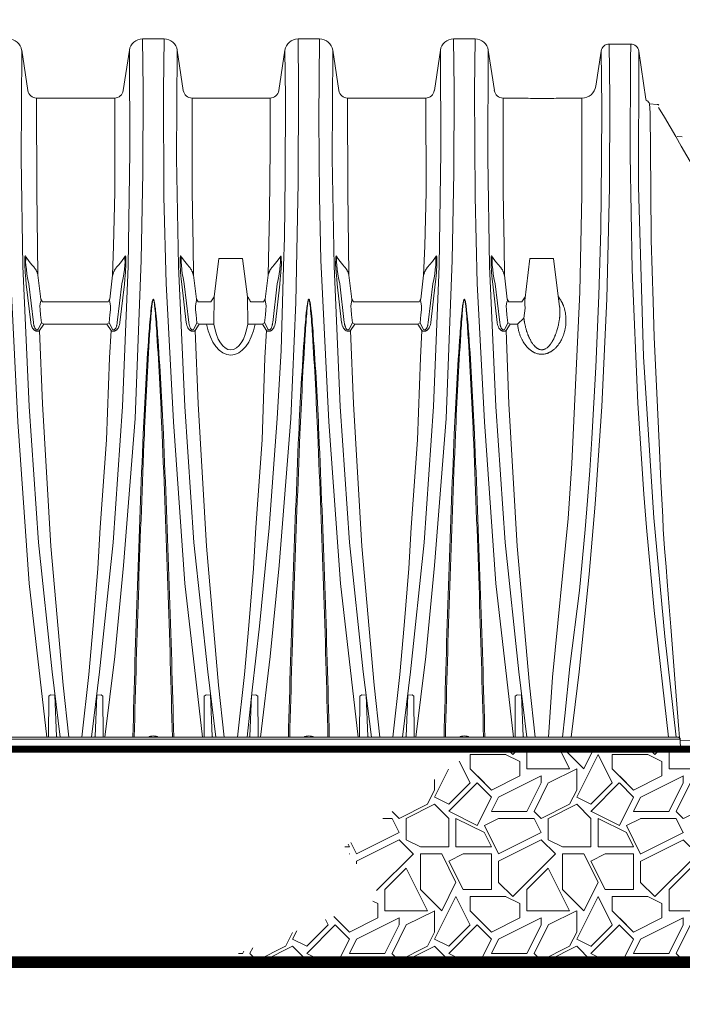
# Model space of a CAD drawing. Units: feet. Extents: x -54.2 to 34.2, y -1.5 to 27.6.
# Drawn here: x 11.5 to 12.2, y 8.3 to 9.4 of the extents above; entities that cross this region are included whole.
import ezdxf
from ezdxf.enums import TextEntityAlignment as Align

# ---------------------------------------------------------------- set-up
doc = ezdxf.new("R2010")
doc.units = ezdxf.units.FT
doc.header["$MEASUREMENT"] = 0
for name, color, linetype, lineweight in [('UGD - DETAIL 1', 251, 'Continuous', 0), ('UGD - DETAIL 4', 7, 'Continuous', 18), ('UGD - DETAIL 5', 7, 'Continuous', 25), ('UGD - DETAIL TEXT', 7, 'Continuous', 15)]:
    doc.layers.add(name, color=color, linetype=linetype, lineweight=lineweight)
doc.styles.add('UGD_Standard', font='arial.ttf')
doc.dimstyles.new('UGD_Standard', dxfattribs={"dimtxt": 0.075, "dimasz": 0.075, "dimexe": 0.075, "dimexo": 0.075, "dimgap": 0.075, "dimtad": 0, "dimtih": 1, "dimtoh": 1, "dimlfac": -1, "dimzin": 0, "dimdsep": 46, "dimtxsty": 'UGD_Standard', "dimcen": 0.075, "dimclrd": 7, "dimclre": 7, "dimclrt": 7, "dimadec": 0, "dimazin": 0, "dimtfac": 1, "dimtofl": 0, "dimtmove": 0, "dimatfit": 1, "dimfxl": 1, "dimtfill": 1, "dimtolj": 1, "dimtzin": 0, "dimlwd": -1, "dimlwe": -1, "dimarcsym": 0})

# ---------------------------------------------------------------- blocks, each defined once
blk = doc.blocks.new('subblock_ISO780_flamp')
at = {"layer": 'UGD - DETAIL 1'}
h = blk.add_hatch(dxfattribs=at)
h.set_pattern_fill('GRAVEL1', color=256, scale=0.15, style=0, pattern_type=2)
h.set_pattern_definition([(0, (0.03, -0.43432), (0.15, 0.15), [0.045, -0.105]), (0, (0.12, -0.41932), (0.15, 0.15), [0.0375, -0.1125]), (0, (0.1125, -0.41182), (0.15, 0.15), [0.03, -0.12]), (0, (0.0675, -0.37432), (0.15, 0.15), [0.0225, -0.0225, 0.03, -0.075]), (0, (0.0675, -0.36682), (0.15, 0.15), [0.03, -0.0075, 0.0375, -0.075]), (0, (0, -0.33682), (0.15, 0.15), [0.0375, -0.1125]), (0, (0.1425, -0.32932), (0.15, 0.15), [0.0375, -0.1125]), (90, (0, -0.40432), (-0.15, 0.15), [0.0225, -0.1275]), (90, (0.0225, -0.29182), (-0.15, 0.15), [0.015, -0.135]), (90, (0.03, -0.43432), (-0.15, 0.15), [0.0225, -0.1275]), (90, (0.045, -0.29932), (-0.15, 0.15), [0.0075, -0.1425]), (90, (0.0525, -0.35932), (-0.15, 0.15), [0.0225, -0.1275]), (90, (0.0675, -0.41182), (-0.15, 0.15), [0.0375, -0.1125]), (90, (0.0825, -0.30682), (-0.15, 0.15), [0.0225, -0.1275]), (90, (0.0975, -0.36682), (-0.15, 0.15), [0.03, -0.12]), (90, (0.105, -0.36682), (-0.15, 0.15), [0.03, -0.12]), (90, (0.12, -0.43432), (-0.15, 0.15), [0.015, -0.135]), (90, (0.1425, -0.41182), (-0.15, 0.15), [0.0375, -0.1125]), (45, (0.015, -0.41932), (2e-17, 0.15), [0.0636396, -0.1484924]), (45, (0.03, -0.41182), (2e-17, 0.15), [0.0318198, -0.1803122]), (45, (0.0975, -0.32932), (2e-17, 0.15), [0.0424264, -0.1697056]), (45, (0.0975, -0.32182), (2e-17, 0.15), [0.0318198, -0.1803122]), (135, (0.045, -0.33682), (-0.15, 2e-17), [0.0106067, -0.2015254]), (135, (0.015, -0.41932), (-0.15, 2e-17), [0.0212132, -0.190919]), (135, (0.06, -0.37432), (-0.15, 2e-17), [0.0212132, -0.190919]), (135, (0.0975, -0.33682), (-0.15, 2e-17), [0.0212132, -0.190919]), (135, (0.1425, -0.30682), (-0.15, 2e-17), [0.0318198, -0.1803122]), (135, (0.1425, -0.31432), (-0.15, 2e-17), [0.0212132, -0.190919]), (135, (0.135, -0.29932), (-0.15, 2e-17), [0.0212132, -0.190919]), (135, (0.09, -0.43432), (-0.15, 2e-17), [0.0318198, -0.1803122]), (26.5651, (0.135, -0.344315), (0.15, 6e-11), [0.01677, -0.3186402]), (26.5651, (0.0975, -0.381815), (0.15, 6e-11), [0.01677, -0.3186402]), (26.56505, (0.045, -0.336815), (0.15, 6e-11), [0.03354, -0.3018702]), (26.56505, (0.0525, -0.299315), (0.15, 6e-11), [0.03354, -0.3018702]), (26.56505, (0.0525, -0.336815), (0.15, 6e-11), [0.03354, -0.3018702]), (26.5651, (0.1425, -0.306815), (0.15, 6e-11), [0.03354, -0.3018702]), (26.56505, (0, -0.381815), (0.15, 6e-11), [0.0503115, -0.2850987]), (26.56505, (0, -0.374315), (0.15, 6e-11), [0.0503115, -0.2850987]), (26.56505, (0, -0.314315), (0.15, 6e-11), [0.0503115, -0.2850987]), (63.4349, (0.075, -0.321815), (8e-12, 0.15), [0.01677, -0.3186402]), (63.4349, (0.1425, -0.329315), (8e-12, 0.15), [0.01677, -0.2012502, 0.03354, -0.08385]), (63.4349, (0.1275, -0.344315), (8e-12, 0.15), [0.03354, -0.3018702]), (63.43495, (0.0375, -0.329315), (8e-12, 0.15), [0.03354, -0.3018702]), (63.43495, (0.03, -0.329315), (8e-12, 0.15), [0.03354, -0.3018702]), (63.4349, (0.0825, -0.314315), (8e-12, 0.15), [0.0503115, -0.2850987]), (116.56505, (0.045, -0.351815), (-6e-11, 0.15), [0.01677, -0.3186402]), (116.5651, (0.1425, -0.366815), (-6e-11, 0.15), [0.01677, -0.3186402]), (116.5651, (0.1125, -0.411815), (-6e-11, 0.15), [0.03354, -0.3018702]), (116.5651, (0.105, -0.404315), (-6e-11, 0.15), [0.03354, -0.3018702]), (116.5651, (0.12, -0.299315), (-6e-11, 0.15), [0.03354, -0.3018702]), (116.56505, (0, -0.374315), (-6e-11, 0.15), [0.03354, -0.3018702]), (116.56505, (0.075, -0.434315), (-6e-11, 0.15), [0.0503115, -0.2850987]), (153.4349, (0.1275, -0.344315), (-0.15, 8e-12), [0.03354, -0.3018702]), (153.4349, (0.135, -0.351815), (-0.15, 8e-12), [0.03354, -0.3018702]), (153.43495, (0.0225, -0.426815), (-0.15, 8e-12), [0.01677, -0.3186402]), (153.43495, (0.0675, -0.366815), (-0.15, 8e-12), [0.01677, -0.3186402]), (153.4349, (0.0975, -0.321815), (-0.15, 8e-12), [0.01677, -0.3186402])])
h.paths.add_polyline_path([(7.813, 1.0974), (7.5331, 0.9031), (7.4913, 0.7729), (7.4632, 0.7448, -0.035274), (7.487, 0.559, -0.428468), (7.4806, 0.5522), (7.29, 0.5506), (7.2903, 0.5415), (7.0738, 0.5415), (6.9351, 0.4379), (6.9749, 0.3846), (6.7994, 0.3165), (7.813, 0.3165)])
at = {"layer": 'UGD - DETAIL 4'}
for p, q in [((6.7222, 1.2915), (6.7449, 1.2915)), ((6.8864, 1.2915), (6.9091, 1.2915)), ((7.0506, 1.2915), (7.0733, 1.2915)), ((6.5946, 1.2796), (6.601, 1.237)), ((6.7018, 1.237), (6.7083, 1.2796)), ((6.7588, 1.2796), (6.7652, 1.237)), ((6.8661, 1.237), (6.8725, 1.2796)), ((6.923, 1.2796), (6.9294, 1.237)), ((7.0303, 1.237), (7.0367, 1.2796)), ((7.0872, 1.2796), (7.0937, 1.237)), ((7.2149, 1.2861), (7.2376, 1.2861)), ((7.2008, 1.2416), (7.2063, 1.2786)), ((7.2461, 1.2787), (7.2537, 1.228)), ((6.6103, 1.229), (6.6926, 1.229)), ((6.7745, 1.229), (6.8568, 1.229)), ((6.9387, 1.229), (7.021, 1.229)), ((7.1029, 1.229), (7.1246, 1.229)), ((7.1861, 1.229), (7.1636, 1.229)), ((7.2573, 1.2228), (7.2657, 1.2223)), ((7.2573, 1.2228), (7.2583, 1.2136)), ((7.2867, 1.1885), (7.2921, 1.1881)), ((6.8029, 1.0595), (6.8279, 1.0595)), ((7.2896, 0.5506), (7.4806, 0.5522))]:
    blk.add_line(p, q, dxfattribs=at)
for points in [[(6.6213, 0.554), (6.6026, 0.7164), (6.5906, 0.8872), (6.582, 1.0578), (6.5806, 1.1247), (6.58, 1.208), (6.5806, 1.2915)], [(6.6824, 0.554), (6.6928, 0.6394), (6.7021, 0.7354), (6.7144, 0.8906), (6.7208, 1.0578), (6.7224, 1.1505), (6.7227, 1.2389), (6.7222, 1.2915)], [(6.7855, 0.554), (6.7668, 0.7164), (6.7547, 0.8872), (6.747, 1.0334), (6.7448, 1.1247), (6.7443, 1.2374), (6.7449, 1.2915)], [(6.8467, 0.554), (6.8571, 0.6394), (6.8664, 0.7354), (6.8787, 0.8906), (6.8841, 1.0133), (6.8866, 1.1395), (6.887, 1.2397), (6.8864, 1.2915)], [(6.9497, 0.554), (6.9311, 0.7164), (6.919, 0.8872), (6.9105, 1.0578), (6.9091, 1.1247), (6.9084, 1.208), (6.9091, 1.2915)], [(7.0108, 0.554), (7.0213, 0.6394), (7.0306, 0.7354), (7.0428, 0.8906), (7.0492, 1.0578), (7.0509, 1.1505), (7.0512, 1.2389), (7.0506, 1.2915)], [(7.1139, 0.554), (7.0953, 0.7164), (7.0832, 0.8872), (7.0755, 1.0334), (7.0733, 1.1247), (7.0728, 1.2374), (7.0733, 1.2915)], [(6.5946, 1.2796), (6.594, 1.1655), (6.5959, 1.0515), (6.6026, 0.9034), (6.6123, 0.7596), (6.6268, 0.6232), (6.6353, 0.554)], [(6.7083, 1.2796), (6.7089, 1.1722), (6.7069, 1.0515), (6.7009, 0.9034), (6.6912, 0.7596), (6.6767, 0.6232), (6.6682, 0.554)], [(6.7588, 1.2796), (6.7582, 1.1655), (6.7601, 1.0515), (6.7668, 0.9034), (6.7764, 0.7596), (6.791, 0.6232), (6.7995, 0.554)], [(6.8725, 1.2796), (6.8731, 1.2298), (6.8729, 1.1462), (6.8719, 1.0817), (6.8711, 1.0515), (6.8685, 0.9625), (6.8643, 0.8905), (6.856, 0.7753), (6.8457, 0.6713), (6.8379, 0.6037), (6.8326, 0.554)], [(6.923, 1.2796), (6.9224, 1.1655), (6.9244, 1.0515), (6.931, 0.9034), (6.9407, 0.7596), (6.9553, 0.6232), (6.9638, 0.554)], [(7.0367, 1.2796), (7.0373, 1.1722), (7.0354, 1.0515), (7.0294, 0.9034), (7.0197, 0.7596), (7.0052, 0.6232), (6.9966, 0.554)], [(7.0872, 1.2796), (7.0866, 1.1655), (7.0886, 1.0515), (7.0952, 0.9034), (7.1049, 0.7596), (7.1194, 0.6232), (7.1279, 0.554)], [(7.2149, 1.2861), (7.2155, 1.2294), (7.2151, 1.1347), (7.2123, 1.0171), (7.207, 0.9034), (7.2001, 0.8003), (7.1938, 0.7264), (7.1831, 0.6231), (7.1747, 0.554)], [(7.2777, 0.554), (7.2624, 0.688), (7.2543, 0.7755), (7.2515, 0.8108), (7.2452, 0.907), (7.2392, 1.0476), (7.237, 1.1687), (7.2373, 1.2695), (7.2376, 1.2861)], [(7.2063, 1.2786), (7.207, 1.2198), (7.2069, 1.1632), (7.206, 1.0904), (7.204, 1.0206), (7.2009, 0.9448), (7.1966, 0.8694), (7.1943, 0.8359), (7.192, 0.804), (7.1895, 0.7736), (7.1837, 0.7089), (7.1735, 0.6286), (7.1682, 0.5767), (7.1657, 0.554)], [(7.2461, 1.2787), (7.2457, 1.1355), (7.251, 0.9558), (7.2619, 0.7859), (7.2737, 0.6605), (7.2857, 0.554)], [(6.6103, 1.229), (6.6104, 1.1302), (6.6113, 1.0726), (6.6118, 1.042)], [(6.6928, 1.229), (6.6931, 1.1302), (6.6916, 1.0726), (6.6906, 1.042)], [(6.7745, 1.229), (6.7747, 1.1302), (6.7755, 1.0726), (6.776, 1.042)], [(6.8548, 1.042), (6.8563, 1.1077), (6.8569, 1.1763), (6.8568, 1.229)], [(6.9387, 1.229), (6.9389, 1.1302), (6.9398, 1.0726), (6.9401, 1.042)], [(7.0213, 1.229), (7.0216, 1.1302), (7.0201, 1.0726), (7.0189, 1.042)], [(7.1029, 1.229), (7.1031, 1.1302), (7.104, 1.0726), (7.1043, 1.042)], [(7.1861, 1.229), (7.1859, 1.1265), (7.184, 1.0241), (7.1755, 0.843), (7.1716, 0.7852), (7.1551, 0.6174), (7.1507, 0.554)], [(7.2583, 1.2136), (7.2589, 1.1323), (7.2592, 1.0789), (7.2614, 1.0142), (7.2623, 0.9766), (7.2651, 0.9174), (7.2675, 0.865), (7.2694, 0.8243), (7.2716, 0.7867), (7.2718, 0.7738), (7.2733, 0.7533), (7.2749, 0.734), (7.2762, 0.7185), (7.2781, 0.6917), (7.2799, 0.6706), (7.2846, 0.6112), (7.2884, 0.5623), (7.2891, 0.5536)], [(6.5992, 1.0609), (6.5988, 1.0618), (6.5985, 1.0623), (6.5983, 1.0625), (6.5979, 1.0619), (6.5978, 1.0607), (6.5978, 1.0538), (6.5983, 1.045), (6.599, 1.0377), (6.5994, 1.0325)], [(6.6021, 1.0328), (6.6012, 1.0376), (6.6004, 1.0409), (6.6, 1.0435), (6.5995, 1.0481), (6.599, 1.0525), (6.5987, 1.0559), (6.5988, 1.0588), (6.5988, 1.0608), (6.5988, 1.0609), (6.5992, 1.0609)], [(6.6073, 1.0509), (6.6054, 1.0531), (6.6025, 1.0566), (6.5992, 1.0609)], [(6.6951, 1.0509), (6.697, 1.0531), (6.6999, 1.0566), (6.7033, 1.0609)], [(6.7003, 1.0328), (6.7013, 1.0376), (6.702, 1.0409), (6.7024, 1.0435), (6.703, 1.0481), (6.7034, 1.0525), (6.7037, 1.0559), (6.7036, 1.0588), (6.7036, 1.0608), (6.7036, 1.0609), (6.7033, 1.0609)], [(6.7033, 1.0609), (6.7036, 1.0617), (6.7039, 1.0622), (6.7041, 1.0625), (6.7045, 1.0619), (6.7046, 1.0607), (6.7046, 1.0538), (6.7041, 1.045), (6.7035, 1.0377), (6.703, 1.0325)], [(6.7633, 1.0609), (6.763, 1.0618), (6.7627, 1.0623), (6.7624, 1.0625), (6.7621, 1.0619), (6.762, 1.0607), (6.7619, 1.0538), (6.7624, 1.045), (6.7631, 1.0377), (6.7636, 1.0325)], [(6.7663, 1.0328), (6.7653, 1.0376), (6.7646, 1.0409), (6.7642, 1.0435), (6.7636, 1.0481), (6.7632, 1.0525), (6.7629, 1.0559), (6.7629, 1.0588), (6.7629, 1.0608), (6.763, 1.0609), (6.7633, 1.0609)], [(6.7715, 1.0509), (6.7696, 1.0531), (6.7667, 1.0566), (6.7633, 1.0609)], [(6.8593, 1.0509), (6.8612, 1.0531), (6.8641, 1.0566), (6.8674, 1.0609)], [(6.8645, 1.0328), (6.8654, 1.0376), (6.8662, 1.0409), (6.8666, 1.0435), (6.8671, 1.0481), (6.8676, 1.0525), (6.8679, 1.0559), (6.8678, 1.0588), (6.8678, 1.0608), (6.8677, 1.0609), (6.8674, 1.0609)], [(6.8674, 1.0609), (6.8677, 1.0617), (6.8681, 1.0622), (6.8683, 1.0625), (6.8687, 1.0619), (6.8687, 1.0607), (6.8688, 1.0538), (6.8683, 1.045), (6.8676, 1.0377), (6.8672, 1.0325)], [(6.9275, 1.0609), (6.9272, 1.0618), (6.9268, 1.0623), (6.9266, 1.0625), (6.9262, 1.0619), (6.9262, 1.0607), (6.9261, 1.0538), (6.9266, 1.045), (6.9273, 1.0377), (6.9277, 1.0325)], [(6.9304, 1.0328), (6.9295, 1.0376), (6.9287, 1.0409), (6.9283, 1.0435), (6.9278, 1.0481), (6.9273, 1.0525), (6.927, 1.0559), (6.9271, 1.0588), (6.9271, 1.0608), (6.9272, 1.0609), (6.9275, 1.0609)], [(6.9356, 1.0509), (6.9337, 1.0531), (6.9308, 1.0566), (6.9275, 1.0609)], [(7.0234, 1.0509), (7.0253, 1.0531), (7.0282, 1.0566), (7.0316, 1.0609)], [(7.0286, 1.0328), (7.0296, 1.0376), (7.0303, 1.0409), (7.0307, 1.0435), (7.0313, 1.0481), (7.0317, 1.0525), (7.032, 1.0559), (7.032, 1.0588), (7.032, 1.0608), (7.0319, 1.0609), (7.0316, 1.0609)], [(7.0316, 1.0609), (7.0319, 1.0617), (7.0322, 1.0622), (7.0325, 1.0625), (7.0328, 1.0619), (7.0329, 1.0607), (7.033, 1.0538), (7.0325, 1.045), (7.0318, 1.0377), (7.0313, 1.0325)], [(7.0916, 1.0609), (7.0913, 1.0618), (7.091, 1.0623), (7.0908, 1.0625), (7.0904, 1.0619), (7.0903, 1.0607), (7.0903, 1.0538), (7.0908, 1.045), (7.0914, 1.0377), (7.0919, 1.0325)], [(7.0946, 1.0328), (7.0936, 1.0376), (7.0929, 1.0409), (7.0925, 1.0435), (7.0919, 1.0481), (7.0915, 1.0525), (7.0912, 1.0559), (7.0913, 1.0588), (7.0913, 1.0608), (7.0913, 1.0609), (7.0916, 1.0609)], [(7.0998, 1.0509), (7.0979, 1.0531), (7.095, 1.0566), (7.0916, 1.0609)], [(6.8329, 1.0193), (6.8279, 1.0595), (6.8029, 1.0595), (6.7978, 1.0193)], [(7.1626, 1.0085), (7.1562, 1.0595), (7.1312, 1.0595), (7.1257, 1.0152)], [(6.6118, 1.042), (6.6149, 1.0167)], [(6.6906, 1.042), (6.6876, 1.0167)], [(6.776, 1.042), (6.779, 1.0167)], [(6.8548, 1.042), (6.8517, 1.0167)], [(6.9401, 1.042), (6.9432, 1.0167)], [(7.0189, 1.042), (7.0159, 1.0167)], [(7.1043, 1.042), (7.1073, 1.0167)], [(6.5994, 1.0325), (6.6041, 0.9919)], [(6.6069, 0.9922), (6.6021, 1.0328)], [(6.6955, 0.9922), (6.6955, 0.9922), (6.7003, 1.0328)], [(6.703, 1.0325), (6.6983, 0.9919)], [(6.7636, 1.0325), (6.7683, 0.9919)], [(6.7711, 0.9922), (6.7663, 1.0328)], [(6.8597, 0.9922), (6.8645, 1.0328)], [(6.8672, 1.0325), (6.8625, 0.9919)], [(6.9277, 1.0325), (6.9324, 0.9919)], [(6.9352, 0.9922), (6.9304, 1.0328)], [(7.0238, 0.9922), (7.0286, 1.0328)], [(7.0313, 1.0325), (7.0266, 0.9919)], [(7.0919, 1.0325), (7.0966, 0.9919)], [(7.0994, 0.9922), (7.0946, 1.0328)], [(6.7978, 1.0193), (6.7943, 1.0138), (6.7806, 1.0138)], [(6.7976, 0.9903), (6.7978, 1.0193)], [(6.8332, 0.9903), (6.8329, 1.0193)], [(7.1261, 1.0193), (7.1226, 1.0138), (7.1089, 1.0138), (7.1073, 1.0167)], [(6.6179, 0.9903), (6.6154, 0.9917), (6.6146, 1), (6.614, 1.0055), (6.6139, 1.0096), (6.6146, 1.0136), (6.615, 1.0152), (6.6149, 1.0167)], [(6.6166, 1.0138), (6.6149, 1.0167)], [(6.6874, 1.0167), (6.6858, 1.0138), (6.6166, 1.0138)], [(6.6179, 0.9903), (6.6844, 0.9903), (6.6869, 0.9917), (6.6877, 1), (6.6883, 1.0055), (6.6884, 1.0096), (6.6877, 1.0136), (6.6873, 1.0152), (6.6874, 1.0167)], [(6.7821, 0.9903), (6.7796, 0.9917), (6.7787, 1), (6.7781, 1.0055), (6.778, 1.0096), (6.7787, 1.0136), (6.7791, 1.0152), (6.779, 1.0167)], [(6.7808, 1.0138), (6.779, 1.0167)], [(6.8332, 0.9903), (6.8485, 0.9903), (6.851, 0.9917), (6.8519, 1), (6.8525, 1.0055), (6.8526, 1.0096), (6.8519, 1.0136), (6.8515, 1.0152), (6.8516, 1.0167)], [(6.8516, 1.0167), (6.85, 1.0138), (6.8364, 1.0138)], [(6.9462, 0.9903), (6.9437, 0.9917), (6.9429, 1), (6.9423, 1.0055), (6.9422, 1.0096), (6.9429, 1.0136), (6.9433, 1.0152), (6.9432, 1.0167)], [(6.9449, 1.0138), (6.9432, 1.0167)], [(7.0157, 1.0167), (7.0141, 1.0138), (6.9449, 1.0138)], [(6.9462, 0.9903), (7.0127, 0.9903), (7.0152, 0.9917), (7.016, 1), (7.0166, 1.0055), (7.0167, 1.0096), (7.016, 1.0136), (7.0156, 1.0152), (7.0157, 1.0167)], [(7.1249, 0.9967), (7.1182, 0.9903), (7.1104, 0.9903), (7.1079, 0.9917), (7.107, 1), (7.1064, 1.0055), (7.1063, 1.0096), (7.107, 1.0136), (7.1074, 1.0152), (7.1073, 1.0167)], [(7.1073, 1.0167), (7.1089, 1.0138), (7.1226, 1.0138)], [(7.1257, 1.0152), (7.126, 1.0112), (7.1261, 1.0072), (7.1249, 0.9967)], [(6.6154, 0.9917), (6.6121, 0.985)], [(6.6135, 0.9835), (6.6179, 0.9903)], [(6.6889, 0.9835), (6.6845, 0.9903)], [(6.687, 0.9917), (6.6903, 0.985)], [(6.7796, 0.9917), (6.7763, 0.985)], [(6.7777, 0.9835), (6.7821, 0.9903)], [(6.7821, 0.9903), (6.7976, 0.9903)], [(6.853, 0.9835), (6.8487, 0.9903)], [(6.8512, 0.9917), (6.8545, 0.985)], [(6.9437, 0.9917), (6.9404, 0.985)], [(6.9419, 0.9835), (6.9462, 0.9903)], [(7.0172, 0.9835), (7.0128, 0.9903)], [(7.0153, 0.9917), (7.0186, 0.985)], [(7.1079, 0.9917), (7.1046, 0.985)], [(7.106, 0.9835), (7.106, 0.9835), (7.1104, 0.9903)], [(6.6135, 0.9835), (6.6167, 0.9063), (6.6254, 0.7558), (6.6383, 0.6091), (6.6443, 0.554)], [(6.6582, 0.554), (6.6655, 0.6203), (6.6701, 0.672), (6.6751, 0.7323), (6.6776, 0.7757), (6.6843, 0.8681), (6.6872, 0.9547), (6.6889, 0.9835)], [(6.7777, 0.9835), (6.7809, 0.9063), (6.7896, 0.7558), (6.8025, 0.6091), (6.8085, 0.554)], [(6.8224, 0.554), (6.8297, 0.6203), (6.8343, 0.672), (6.8393, 0.7323), (6.8418, 0.7757), (6.8485, 0.8681), (6.8514, 0.9547), (6.853, 0.9835)], [(6.9419, 0.9835), (6.945, 0.9063), (6.9537, 0.7558), (6.9667, 0.6091), (6.9727, 0.554)], [(6.9865, 0.554), (6.9938, 0.6203), (6.9984, 0.672), (7.0034, 0.7323), (7.0059, 0.7757), (7.0126, 0.8681), (7.0155, 0.9547), (7.0172, 0.9835)], [(7.106, 0.9835), (7.1091, 0.9063), (7.1178, 0.7558), (7.1307, 0.6091), (7.1367, 0.554)], [(6.6229, 0.554), (6.6232, 0.5975), (6.6251, 0.5988), (6.6297, 0.5986), (6.6315, 0.5547), (6.633, 0.554)], [(6.6806, 0.554), (6.6803, 0.5975), (6.6784, 0.5988), (6.6738, 0.5986), (6.672, 0.5547), (6.6705, 0.554)], [(6.7871, 0.554), (6.7873, 0.5975), (6.7893, 0.5988), (6.7939, 0.5986), (6.7957, 0.5547), (6.7972, 0.554)], [(6.8441, 0.554), (6.8439, 0.5975), (6.8419, 0.5988), (6.8373, 0.5986), (6.8356, 0.5547), (6.834, 0.554)], [(6.9514, 0.554), (6.9516, 0.5975), (6.9536, 0.5988), (6.9582, 0.5986), (6.9599, 0.5547), (6.9615, 0.554)], [(7.009, 0.554), (7.0088, 0.5975), (7.0068, 0.5988), (7.0022, 0.5986), (7.0005, 0.5547), (6.9989, 0.554)], [(7.1155, 0.554), (7.1158, 0.5975), (7.1177, 0.5988), (7.1224, 0.5986), (7.1241, 0.5547), (7.1256, 0.554)], [(7.29, 0.5518), (7.2903, 0.5415), (5.1665, 0.5415), (5.1624, 0.5415), (5.1594, 0.5438), (5.1567, 0.5459)], [(7.29, 0.5519), (7.2899, 0.5524), (7.2898, 0.5527), (7.2895, 0.5531), (7.2893, 0.5534), (7.289, 0.5537), (7.2886, 0.5539), (7.2881, 0.554), (7.2877, 0.554), (5.1572, 0.554)], [(5.1594, 0.5519), (7.29, 0.5519)]]:
    blk.add_lwpolyline(points, dxfattribs=at)
for points in [[(6.712, 0.554, -0.004288), (6.7229, 0.8741, -0.006895), (6.7289, 0.9798, -0.008145), (6.7311, 1.0049, -0.010055), (6.7319, 1.0114, -0.027847), (6.7327, 1.0153, -0.055688), (6.7332, 1.0164, -0.031648), (6.7333, 1.0166, -0.111534), (6.7334, 1.0167, -0.248111), (6.7336, 1.0167, -0.091367), (6.7338, 1.0165, -0.046178), (6.7339, 1.0164, -0.043289), (6.7343, 1.0153, -0.036767), (6.7351, 1.0113, -0.006074), (6.7359, 1.0049, -0.010808), (6.7381, 0.9798, -0.00706), (6.7442, 0.8741, -0.004466), (6.7552, 0.554, -0.004466)], [(6.7134, 0.554, -0.004026), (6.7241, 0.874, -0.004859), (6.7297, 0.9797, -0.005766), (6.7316, 1.0048, -0.007791), (6.7323, 1.0113, -0.021711), (6.7329, 1.0153, -0.033049), (6.7332, 1.0163, -0.045887), (6.7333, 1.0165, -0.125277), (6.7334, 1.0167, -0.293375), (6.7336, 1.0167, -0.121689), (6.7338, 1.0165, -0.041402), (6.7339, 1.0162, -0.034935), (6.7342, 1.0152, -0.027949), (6.7348, 1.0113, -0.004514), (6.7355, 1.0048, -0.008105), (6.7373, 0.9797, -0.005194), (6.7429, 0.874, -0.004113), (6.7537, 0.554, -0.004113)], [(6.8762, 0.554, -0.004289), (6.8871, 0.8741, -0.006895), (6.8932, 0.9798, -0.008145), (6.8954, 1.0049, -0.010055), (6.8962, 1.0114, -0.027847), (6.897, 1.0153, -0.055688), (6.8974, 1.0164, -0.031648), (6.8975, 1.0166, -0.111534), (6.8977, 1.0167, -0.248111), (6.8978, 1.0167, -0.091367), (6.898, 1.0165, -0.046178), (6.8981, 1.0164, -0.043289), (6.8985, 1.0153, -0.036767), (6.8994, 1.0113, -0.006074), (6.9002, 1.0049, -0.010808), (6.9024, 0.9798, -0.00706), (6.9084, 0.8741, -0.004466), (6.9194, 0.554)], [(6.8776, 0.554, -0.004026), (6.8884, 0.874, -0.004859), (6.8939, 0.9797, -0.005766), (6.8958, 1.0048, -0.007791), (6.8965, 1.0113, -0.021711), (6.8971, 1.0153, -0.033049), (6.8974, 1.0163, -0.045887), (6.8975, 1.0165, -0.125277), (6.8977, 1.0167, -0.293375), (6.8978, 1.0167, -0.121689), (6.898, 1.0165, -0.041402), (6.8981, 1.0162, -0.034935), (6.8984, 1.0152, -0.027949), (6.899, 1.0113, -0.004514), (6.8997, 1.0048, -0.008105), (6.9016, 0.9797, -0.005194), (6.9072, 0.874, -0.004113), (6.918, 0.554)], [(7.0405, 0.554, -0.004288), (7.0513, 0.8741, -0.006895), (7.0574, 0.9798, -0.008145), (7.0596, 1.0049, -0.010055), (7.0604, 1.0114, -0.027847), (7.0612, 1.0153, -0.055688), (7.0616, 1.0164, -0.031648), (7.0617, 1.0166, -0.111534), (7.0619, 1.0167, -0.248111), (7.0621, 1.0167, -0.091367), (7.0623, 1.0165, -0.046178), (7.0624, 1.0164, -0.043289), (7.0628, 1.0153, -0.036767), (7.0636, 1.0113, -0.006074), (7.0644, 1.0049, -0.010808), (7.0666, 0.9798, -0.00706), (7.0726, 0.8741, -0.004466), (7.0836, 0.554, -0.004466)], [(7.0419, 0.554, -0.004026), (7.0526, 0.874, -0.004859), (7.0582, 0.9797, -0.005766), (7.06, 1.0048, -0.007791), (7.0607, 1.0113, -0.021711), (7.0614, 1.0153, -0.033049), (7.0616, 1.0163, -0.045887), (7.0618, 1.0165, -0.125277), (7.0619, 1.0167, -0.293375), (7.0621, 1.0167, -0.121689), (7.0622, 1.0165, -0.041402), (7.0623, 1.0162, -0.034935), (7.0626, 1.0152, -0.027949), (7.0633, 1.0113, -0.004514), (7.0639, 1.0048, -0.008105), (7.0658, 0.9797, -0.005194), (7.0714, 0.874, -0.004113), (7.0822, 0.554, -0.004113)], [(6.7386, 0.554, 0.137612), (6.7364, 0.5551, 0.050144), (6.7335, 0.5554, 0.050144), (6.7306, 0.5551, 0.137612), (6.7285, 0.554, 0.137612)], [(6.9028, 0.554, 0.137612), (6.9007, 0.5551, 0.050144), (6.8978, 0.5554, 0.050144), (6.8948, 0.5551, 0.137612), (6.8927, 0.554)], [(7.067, 0.554, 0.137612), (7.0649, 0.5551, 0.050144), (7.062, 0.5554, 0.050144), (7.0591, 0.5551, 0.137612), (7.0569, 0.554, 0.137612)]]:
    blk.add_lwpolyline(points, format="xyb", dxfattribs=at)
for centre, radius, start, end in [((6.5806, 1.2775), 0.0141, 8.582, 89.9991), ((6.7222, 1.2775), 0.0141, 90.0009, 171.418), ((6.7449, 1.2775), 0.0141, 8.582, 89.9991), ((6.8864, 1.2775), 0.0141, 90.0009, 171.418), ((6.9091, 1.2775), 0.0141, 8.5839, 89.9971), ((7.0506, 1.2775), 0.0141, 90.0009, 171.418), ((7.0733, 1.2775), 0.0141, 8.5839, 89.9971), ((7.2149, 1.2775), 0.0086, 89.9576, 172.0761), ((7.2376, 1.2775), 0.0086, 8.2256, 90.0328), ((7.1861, 1.2439), 0.0149, 270, 351.4166), ((6.6103, 1.2384), 0.00938, 188.6093, 269.9726), ((6.6926, 1.2384), 0.00938, 270.0274, 351.3907), ((6.7745, 1.2384), 0.00938, 188.6093, 269.9726), ((6.8568, 1.2384), 0.00938, 270.0274, 351.3907), ((6.9387, 1.2384), 0.00938, 188.6093, 269.9726), ((7.021, 1.2384), 0.00938, 270.0274, 351.3907), ((7.1029, 1.2384), 0.00938, 188.6093, 269.9726), ((7.1441, 1.5808), 0.3523, 266.8216, 269.9992), ((7.1441, 1.5809), 0.3524, 270.001, 273.1782), ((7.2563, 1.2285), 0.00266, 191.4847, 236.9619), ((7.2528, 1.2222), 0.00459, 7.7763, 62.6453), ((7.2657, 1.2206), 0.00178, 33.5927, 86.9129), ((5.1296, -0.0642), 2.4931, 22.2832, 30.9781)]:
    blk.add_arc(centre, radius, start, end, dxfattribs=at)
at = {"layer": 'UGD - DETAIL 4', "extrusion": (0, 0, -1)}
for centre, major_axis, ratio, start_param, end_param in [((6.8154, 1.0072), (0, 0.0496), 0.550557, 1.917922, 4.365264), ((6.8154, 1.0024), (0, 0.0392), 0.478578, 1.886609, 4.396576)]:
    blk.add_ellipse(centre, major_axis=major_axis, ratio=ratio, start_param=start_param, end_param=end_param, dxfattribs=at)
at = {"layer": 'UGD - DETAIL 4'}
for points, knots in [([(6.6073, 1.0509), (6.6073, 1.0509), (6.6075, 1.0506), (6.6079, 1.0501), (6.6085, 1.0492), (6.6091, 1.0484), (6.6096, 1.0476), (6.6101, 1.0467), (6.6105, 1.0459), (6.6109, 1.045), (6.6112, 1.0442), (6.6115, 1.0434), (6.6117, 1.0426), (6.6118, 1.0422), (6.6118, 1.042)], [0, 0, 0, 0, 0.0018338, 0.0882607, 0.1751949, 0.2617975, 0.3448615, 0.4302502, 0.514821, 0.5983276, 0.6805915, 0.7614963, 0.8409941, 0.8946427, 0.8946427, 0.8946427, 0.8946427]), ([(6.6951, 1.0509), (6.6951, 1.0509), (6.6949, 1.0506), (6.6945, 1.0501), (6.6939, 1.0492), (6.6933, 1.0484), (6.6928, 1.0476), (6.6924, 1.0467), (6.692, 1.0459), (6.6916, 1.045), (6.6913, 1.0442), (6.691, 1.0434), (6.6908, 1.0426), (6.6907, 1.0421), (6.6906, 1.042)], [0, 0, 0, 0, 0.0018338, 0.0882607, 0.1751949, 0.2617975, 0.3448615, 0.4302502, 0.514821, 0.5983276, 0.6805915, 0.7614963, 0.8409941, 0.8946427, 0.8946427, 0.8946427, 0.8946427]), ([(6.7715, 1.0509), (6.7715, 1.0509), (6.7717, 1.0506), (6.7721, 1.0501), (6.7727, 1.0492), (6.7732, 1.0484), (6.7738, 1.0476), (6.7742, 1.0467), (6.7746, 1.0459), (6.775, 1.045), (6.7753, 1.0442), (6.7756, 1.0434), (6.7758, 1.0425), (6.776, 1.042), (6.776, 1.042), (6.776, 1.042)], [0, 0, 0, 0, 0.0018338, 0.0882607, 0.1751949, 0.2617975, 0.3448615, 0.4302502, 0.514821, 0.5983276, 0.6805915, 0.7614963, 0.8409941, 0.9187685, 0.9299085, 0.9299085, 0.9299085, 0.9299085]), ([(6.8593, 1.0509), (6.8593, 1.0509), (6.8591, 1.0506), (6.8586, 1.0501), (6.8581, 1.0492), (6.8575, 1.0484), (6.857, 1.0476), (6.8565, 1.0467), (6.8561, 1.0459), (6.8557, 1.045), (6.8554, 1.0442), (6.8551, 1.0434), (6.8549, 1.0426), (6.8548, 1.0421), (6.8548, 1.042)], [0, 0, 0, 0, 0.0018338, 0.0882607, 0.1751949, 0.2617975, 0.3448615, 0.4302502, 0.514821, 0.5983276, 0.6805915, 0.7614963, 0.8409941, 0.8946427, 0.8946427, 0.8946427, 0.8946427]), ([(6.9356, 1.0509), (6.9356, 1.0509), (6.9358, 1.0506), (6.9363, 1.0501), (6.9368, 1.0492), (6.9374, 1.0484), (6.9379, 1.0476), (6.9384, 1.0467), (6.9388, 1.0459), (6.9392, 1.045), (6.9395, 1.0442), (6.9398, 1.0434), (6.94, 1.0426), (6.9401, 1.0422), (6.9401, 1.042)], [0, 0, 0, 0, 0.0018338, 0.0882607, 0.1751949, 0.2617975, 0.3448615, 0.4302502, 0.514821, 0.5983276, 0.6805915, 0.7614963, 0.8409941, 0.8946427, 0.8946427, 0.8946427, 0.8946427]), ([(7.0234, 1.0509), (7.0234, 1.0509), (7.0232, 1.0506), (7.0228, 1.0501), (7.0222, 1.0492), (7.0217, 1.0484), (7.0211, 1.0476), (7.0207, 1.0467), (7.0203, 1.0459), (7.0199, 1.045), (7.0196, 1.0442), (7.0193, 1.0434), (7.0191, 1.0426), (7.019, 1.0421), (7.0189, 1.042)], [0, 0, 0, 0, 0.0018338, 0.0882607, 0.1751949, 0.2617975, 0.3448615, 0.4302502, 0.514821, 0.5983276, 0.6805915, 0.7614963, 0.8409941, 0.8946427, 0.8946427, 0.8946427, 0.8946427]), ([(7.0998, 1.0509), (7.0998, 1.0509), (7.1, 1.0506), (7.1004, 1.0501), (7.101, 1.0492), (7.1016, 1.0484), (7.1021, 1.0476), (7.1025, 1.0467), (7.1029, 1.0459), (7.1033, 1.045), (7.1036, 1.0442), (7.1039, 1.0434), (7.1041, 1.0426), (7.1042, 1.0422), (7.1043, 1.042)], [0, 0, 0, 0, 0.0018338, 0.0882607, 0.1751949, 0.2617975, 0.3448615, 0.4302502, 0.514821, 0.5983276, 0.6805915, 0.7614963, 0.8409941, 0.8946427, 0.8946427, 0.8946427, 0.8946427]), ([(6.8364, 1.0138), (6.8361, 1.0144), (6.8354, 1.0156), (6.8343, 1.0174), (6.8334, 1.0187), (6.8329, 1.0193), (6.8329, 1.0193)], [0.94321664, 0.94321664, 0.94321664, 0.94321664, 0.96020939, 0.97980847, 0.99874605, 1, 1, 1, 1]), ([(7.1182, 0.9903), (7.1183, 0.9896), (7.1184, 0.9883), (7.1187, 0.9864), (7.1191, 0.9845), (7.1195, 0.9828), (7.12, 0.9811), (7.1204, 0.9796), (7.121, 0.9781), (7.1215, 0.9767), (7.1222, 0.9753), (7.1229, 0.9739), (7.1237, 0.9723), (7.1248, 0.9706), (7.1261, 0.9687), (7.1272, 0.9673), (7.128, 0.9663), (7.1286, 0.9657), (7.1292, 0.9651), (7.1298, 0.9645), (7.1304, 0.964), (7.1311, 0.9634), (7.1319, 0.9627), (7.1328, 0.9621), (7.1338, 0.9614), (7.1347, 0.9609), (7.1356, 0.9604), (7.1369, 0.9598), (7.1383, 0.9593), (7.1401, 0.9588), (7.1419, 0.9585), (7.1437, 0.9584), (7.1455, 0.9585), (7.147, 0.9588), (7.1481, 0.959), (7.149, 0.9593), (7.1499, 0.9596), (7.1508, 0.96), (7.1517, 0.9604), (7.1527, 0.9609), (7.1536, 0.9614), (7.1546, 0.9621), (7.1555, 0.9627), (7.1565, 0.9635), (7.1576, 0.9645), (7.1588, 0.9656), (7.1599, 0.9669), (7.1609, 0.9682), (7.1619, 0.9696), (7.1629, 0.971), (7.164, 0.9728), (7.1651, 0.9749), (7.1661, 0.9774), (7.1671, 0.98), (7.1679, 0.9828), (7.1686, 0.986), (7.1691, 0.9895), (7.1693, 0.9925), (7.1693, 0.9951), (7.1693, 0.9972), (7.1691, 0.9993), (7.1688, 1.0013), (7.1684, 1.0037), (7.1677, 1.0063), (7.167, 1.0085), (7.1665, 1.0099), (7.1662, 1.0107), (7.1659, 1.0114), (7.1656, 1.0121), (7.1653, 1.0128), (7.1647, 1.0139), (7.1638, 1.0155), (7.1626, 1.0174), (7.1617, 1.0187), (7.1612, 1.0193), (7.1612, 1.0193)], [0, 0, 0, 0, 0.017068, 0.034037, 0.05093, 0.067766, 0.081628, 0.095309, 0.108822, 0.122181, 0.1354, 0.148492, 0.161472, 0.180944, 0.199687, 0.217764, 0.224702, 0.231552, 0.238322, 0.245016, 0.251639, 0.258197, 0.267245, 0.276066, 0.284679, 0.293106, 0.30137, 0.309496, 0.323551, 0.337162, 0.350504, 0.363764, 0.377021, 0.390361, 0.397123, 0.403975, 0.410939, 0.418034, 0.426184, 0.434475, 0.442933, 0.451581, 0.46044, 0.469532, 0.482361, 0.49546, 0.508867, 0.522619, 0.536751, 0.551292, 0.566272, 0.588806, 0.611753, 0.63519, 0.659183, 0.689901, 0.720767, 0.751905, 0.770554, 0.789126, 0.80765, 0.826153, 0.844662, 0.87208, 0.898851, 0.90577, 0.912654, 0.919505, 0.926325, 0.933116, 0.939881, 0.960209, 0.979808, 0.998746, 1, 1, 1, 1]), ([(7.1626, 1.0085), (7.1626, 1.0085), (7.1627, 1.0075), (7.1628, 1.0057), (7.1629, 1.0031), (7.1629, 1.0012), (7.1628, 0.9999), (7.1628, 0.9993), (7.1627, 0.9987), (7.1627, 0.9981), (7.1626, 0.9975), (7.1625, 0.9968), (7.1624, 0.9961), (7.1623, 0.9951), (7.1621, 0.9939), (7.1619, 0.9926), (7.1617, 0.9912), (7.1614, 0.9898), (7.161, 0.9883), (7.1606, 0.9865), (7.1601, 0.9847), (7.1595, 0.9829), (7.159, 0.9814), (7.1586, 0.9801), (7.1582, 0.979), (7.1578, 0.9782), (7.1576, 0.9776), (7.1574, 0.9772), (7.1574, 0.977), (7.1573, 0.977), (7.1573, 0.9769), (7.1573, 0.9769), (7.1573, 0.9769), (7.1573, 0.9769), (7.157, 0.9762), (7.1564, 0.9749), (7.1554, 0.973), (7.1546, 0.9717), (7.1541, 0.9708), (7.1538, 0.9704), (7.1535, 0.97), (7.1532, 0.9696), (7.153, 0.9692), (7.1527, 0.9688), (7.1524, 0.9685), (7.1518, 0.9677), (7.1508, 0.9667), (7.1494, 0.9654), (7.1481, 0.9645), (7.1469, 0.9639), (7.1458, 0.9635), (7.1448, 0.9633), (7.1437, 0.9632), (7.1426, 0.9633), (7.1416, 0.9635), (7.1405, 0.9639), (7.1396, 0.9644), (7.1389, 0.9648), (7.1384, 0.9651), (7.1378, 0.9655), (7.1373, 0.966), (7.1368, 0.9665), (7.1363, 0.967), (7.1358, 0.9675), (7.1351, 0.9683), (7.1344, 0.9692), (7.1335, 0.9704), (7.1327, 0.9717), (7.132, 0.973), (7.1313, 0.9742), (7.1308, 0.9753), (7.1304, 0.9761), (7.1303, 0.9765), (7.1302, 0.9767), (7.1301, 0.9768), (7.1301, 0.9769), (7.1301, 0.9769), (7.1301, 0.9769), (7.1301, 0.9769), (7.1301, 0.9769), (7.1301, 0.9769), (7.1301, 0.9769), (7.1301, 0.9769), (7.1301, 0.9769), (7.1301, 0.9769), (7.1301, 0.9769), (7.1301, 0.9769), (7.1301, 0.9769), (7.1301, 0.9769), (7.1301, 0.9769), (7.13, 0.977), (7.13, 0.977), (7.13, 0.9771), (7.1299, 0.9773), (7.1298, 0.9776), (7.1296, 0.9781), (7.1293, 0.9788), (7.1289, 0.9798), (7.1284, 0.9811), (7.128, 0.9824), (7.1275, 0.9838), (7.1271, 0.9852), (7.1267, 0.9866), (7.1263, 0.9884), (7.1258, 0.9904), (7.1255, 0.9923), (7.1253, 0.9934), (7.1252, 0.9939), (7.1252, 0.9944), (7.1251, 0.9949), (7.125, 0.9953), (7.125, 0.9958), (7.1249, 0.9962), (7.1249, 0.9965), (7.1249, 0.9967)], [0, 0, 0, 0, 0.003142, 0.034595, 0.063472, 0.093483, 0.100378, 0.107331, 0.114342, 0.121411, 0.128539, 0.135725, 0.142969, 0.155689, 0.169285, 0.183765, 0.199131, 0.215388, 0.232543, 0.250599, 0.274596, 0.294172, 0.311365, 0.326157, 0.338536, 0.347424, 0.354427, 0.359027, 0.360587, 0.361183, 0.361428, 0.361533, 0.361578, 0.361598, 0.361613, 0.385797, 0.408043, 0.428352, 0.433968, 0.439416, 0.444698, 0.449812, 0.45476, 0.459542, 0.464159, 0.468611, 0.489275, 0.508043, 0.525098, 0.536916, 0.548039, 0.558624, 0.568854, 0.579067, 0.589633, 0.600735, 0.612531, 0.618732, 0.625154, 0.631808, 0.638707, 0.645859, 0.653274, 0.660961, 0.668925, 0.682902, 0.698409, 0.715455, 0.729256, 0.743928, 0.759472, 0.767571, 0.771703, 0.773789, 0.774837, 0.775362, 0.775625, 0.775757, 0.775823, 0.775856, 0.775872, 0.77588, 0.775884, 0.775886, 0.775887, 0.775888, 0.775888, 0.775888, 0.776043, 0.776168, 0.776402, 0.77685, 0.777748, 0.779664, 0.784077, 0.789092, 0.795117, 0.808385, 0.824854, 0.838566, 0.853893, 0.870824, 0.887957, 0.900461, 0.930022, 0.957173, 0.96294, 0.968587, 0.974113, 0.97952, 0.984808, 0.989977, 0.995027, 1, 1, 1, 1]), ([(6.6042, 0.9919), (6.6042, 0.9914), (6.6044, 0.9903), (6.6048, 0.9889), (6.6053, 0.9876), (6.6059, 0.9865), (6.6064, 0.9857), (6.6069, 0.985), (6.6075, 0.9844), (6.608, 0.9839), (6.6087, 0.9834), (6.6094, 0.9831), (6.6102, 0.9828), (6.611, 0.9827), (6.6118, 0.9828), (6.6125, 0.983), (6.6131, 0.9832), (6.6134, 0.9834), (6.6135, 0.9835)], [0, 0, 0, 0, 0.101992, 0.204167, 0.306055, 0.370657, 0.435345, 0.499868, 0.550003, 0.600233, 0.650276, 0.705685, 0.761036, 0.816722, 0.872417, 0.92343, 0.974487, 1, 1, 1, 1]), ([(6.6121, 0.985), (6.612, 0.9849), (6.6118, 0.9847), (6.6114, 0.9844), (6.6111, 0.9843), (6.6107, 0.9842), (6.6104, 0.9843), (6.61, 0.9844), (6.6097, 0.9847), (6.6093, 0.985), (6.6089, 0.9855), (6.6085, 0.9863), (6.6081, 0.9873), (6.6077, 0.9884), (6.6074, 0.9895), (6.6071, 0.9908), (6.607, 0.9917), (6.6069, 0.9922)], [0, 0, 0, 0, 0.041569, 0.083023, 0.132088, 0.156906, 0.181721, 0.225789, 0.261759, 0.297814, 0.367171, 0.436728, 0.541605, 0.646878, 0.752441, 0.857715, 1, 1, 1, 1]), ([(6.6983, 0.9919), (6.6982, 0.9914), (6.698, 0.9903), (6.6976, 0.9888), (6.6971, 0.9876), (6.6966, 0.9865), (6.6961, 0.9857), (6.6955, 0.985), (6.695, 0.9844), (6.6944, 0.9839), (6.6938, 0.9834), (6.693, 0.9831), (6.6923, 0.9828), (6.6914, 0.9827), (6.6906, 0.9828), (6.6899, 0.983), (6.6893, 0.9832), (6.689, 0.9834), (6.6889, 0.9835)], [0, 0, 0, 0, 0.101992, 0.204167, 0.306055, 0.370657, 0.435345, 0.499868, 0.550003, 0.600233, 0.650276, 0.705685, 0.761036, 0.816722, 0.872417, 0.92343, 0.974487, 1, 1, 1, 1]), ([(6.6903, 0.985), (6.6904, 0.9849), (6.6906, 0.9847), (6.691, 0.9844), (6.6914, 0.9843), (6.6917, 0.9842), (6.692, 0.9843), (6.6924, 0.9844), (6.6927, 0.9847), (6.6931, 0.985), (6.6935, 0.9855), (6.694, 0.9863), (6.6944, 0.9872), (6.6948, 0.9884), (6.6951, 0.9895), (6.6953, 0.9908), (6.6954, 0.9917), (6.6955, 0.9922)], [0, 0, 0, 0, 0.041569, 0.083023, 0.132088, 0.156906, 0.181721, 0.225789, 0.261759, 0.297814, 0.367171, 0.436728, 0.541605, 0.646878, 0.752441, 0.857715, 1, 1, 1, 1]), ([(6.7683, 0.9919), (6.7684, 0.9914), (6.7686, 0.9903), (6.769, 0.9889), (6.7695, 0.9876), (6.77, 0.9865), (6.7705, 0.9857), (6.7711, 0.985), (6.7716, 0.9844), (6.7722, 0.9839), (6.7728, 0.9834), (6.7735, 0.9831), (6.7743, 0.9828), (6.7751, 0.9827), (6.7759, 0.9828), (6.7767, 0.983), (6.7773, 0.9832), (6.7776, 0.9834), (6.7777, 0.9835)], [0, 0, 0, 0, 0.101992, 0.204167, 0.306055, 0.370657, 0.435345, 0.499868, 0.550003, 0.600233, 0.650276, 0.705685, 0.761036, 0.816722, 0.872417, 0.92343, 0.974487, 1, 1, 1, 1]), ([(6.7763, 0.985), (6.7762, 0.9849), (6.776, 0.9847), (6.7756, 0.9844), (6.7752, 0.9843), (6.7749, 0.9842), (6.7746, 0.9843), (6.7742, 0.9844), (6.7739, 0.9847), (6.7735, 0.985), (6.7731, 0.9855), (6.7726, 0.9863), (6.7722, 0.9873), (6.7718, 0.9884), (6.7715, 0.9895), (6.7713, 0.9908), (6.7711, 0.9917), (6.7711, 0.9922)], [0, 0, 0, 0, 0.041569, 0.083023, 0.132088, 0.156906, 0.181721, 0.225789, 0.261759, 0.297814, 0.367171, 0.436728, 0.541605, 0.646878, 0.752441, 0.857715, 1, 1, 1, 1]), ([(6.8624, 0.9919), (6.8624, 0.9914), (6.8622, 0.9903), (6.8618, 0.9888), (6.8613, 0.9876), (6.8607, 0.9865), (6.8602, 0.9857), (6.8597, 0.985), (6.8591, 0.9844), (6.8586, 0.9839), (6.8579, 0.9834), (6.8572, 0.9831), (6.8564, 0.9828), (6.8556, 0.9827), (6.8548, 0.9828), (6.8541, 0.983), (6.8535, 0.9832), (6.8532, 0.9834), (6.853, 0.9835)], [0, 0, 0, 0, 0.101992, 0.204167, 0.306055, 0.370657, 0.435345, 0.499868, 0.550003, 0.600233, 0.650276, 0.705685, 0.761036, 0.816722, 0.872417, 0.92343, 0.974487, 1, 1, 1, 1]), ([(6.8545, 0.985), (6.8546, 0.9849), (6.8548, 0.9847), (6.8552, 0.9844), (6.8555, 0.9843), (6.8559, 0.9842), (6.8562, 0.9843), (6.8565, 0.9844), (6.8569, 0.9847), (6.8573, 0.985), (6.8577, 0.9855), (6.8581, 0.9863), (6.8585, 0.9872), (6.8589, 0.9884), (6.8592, 0.9895), (6.8595, 0.9908), (6.8596, 0.9917), (6.8597, 0.9922)], [0, 0, 0, 0, 0.041569, 0.083023, 0.132088, 0.156906, 0.181721, 0.225789, 0.261759, 0.297814, 0.367171, 0.436728, 0.541605, 0.646878, 0.752441, 0.857715, 1, 1, 1, 1]), ([(6.9325, 0.9919), (6.9325, 0.9914), (6.9327, 0.9903), (6.9331, 0.9889), (6.9336, 0.9876), (6.9342, 0.9865), (6.9347, 0.9857), (6.9352, 0.985), (6.9358, 0.9844), (6.9363, 0.9839), (6.937, 0.9834), (6.9377, 0.9831), (6.9385, 0.9828), (6.9393, 0.9827), (6.9401, 0.9828), (6.9408, 0.983), (6.9414, 0.9832), (6.9417, 0.9834), (6.9419, 0.9835)], [0, 0, 0, 0, 0.101992, 0.204167, 0.306055, 0.370657, 0.435345, 0.499868, 0.550003, 0.600233, 0.650276, 0.705685, 0.761036, 0.816722, 0.872417, 0.92343, 0.974487, 1, 1, 1, 1]), ([(6.9404, 0.985), (6.9403, 0.9849), (6.9401, 0.9847), (6.9397, 0.9844), (6.9394, 0.9843), (6.939, 0.9842), (6.9387, 0.9843), (6.9384, 0.9844), (6.938, 0.9847), (6.9376, 0.985), (6.9372, 0.9855), (6.9368, 0.9863), (6.9364, 0.9873), (6.936, 0.9884), (6.9357, 0.9895), (6.9354, 0.9908), (6.9353, 0.9917), (6.9352, 0.9922)], [0, 0, 0, 0, 0.041569, 0.083023, 0.132088, 0.156906, 0.181721, 0.225789, 0.261759, 0.297814, 0.367171, 0.436728, 0.541605, 0.646878, 0.752441, 0.857715, 1, 1, 1, 1]), ([(7.0266, 0.9919), (7.0265, 0.9914), (7.0263, 0.9903), (7.0259, 0.9888), (7.0254, 0.9876), (7.0249, 0.9865), (7.0244, 0.9857), (7.0238, 0.985), (7.0233, 0.9844), (7.0227, 0.9839), (7.0221, 0.9834), (7.0214, 0.9831), (7.0206, 0.9828), (7.0198, 0.9827), (7.019, 0.9828), (7.0182, 0.983), (7.0176, 0.9832), (7.0173, 0.9834), (7.0172, 0.9835)], [0, 0, 0, 0, 0.101992, 0.204167, 0.306055, 0.370657, 0.435345, 0.499868, 0.550003, 0.600233, 0.650276, 0.705685, 0.761036, 0.816722, 0.872417, 0.92343, 0.974487, 1, 1, 1, 1]), ([(7.0186, 0.985), (7.0187, 0.9849), (7.0189, 0.9847), (7.0193, 0.9844), (7.0197, 0.9843), (7.02, 0.9842), (7.0203, 0.9843), (7.0207, 0.9844), (7.021, 0.9847), (7.0214, 0.985), (7.0218, 0.9855), (7.0223, 0.9863), (7.0227, 0.9872), (7.0231, 0.9884), (7.0234, 0.9895), (7.0236, 0.9908), (7.0238, 0.9917), (7.0238, 0.9922)], [0, 0, 0, 0, 0.041569, 0.083023, 0.132088, 0.156906, 0.181721, 0.225789, 0.261759, 0.297814, 0.367171, 0.436728, 0.541605, 0.646878, 0.752441, 0.857715, 1, 1, 1, 1]), ([(7.0966, 0.9919), (7.0967, 0.9914), (7.0969, 0.9903), (7.0973, 0.9889), (7.0978, 0.9876), (7.0983, 0.9865), (7.0988, 0.9857), (7.0994, 0.985), (7.0999, 0.9844), (7.1005, 0.9839), (7.1011, 0.9834), (7.1019, 0.9831), (7.1026, 0.9828), (7.1035, 0.9827), (7.1043, 0.9828), (7.105, 0.983), (7.1056, 0.9832), (7.1059, 0.9834), (7.106, 0.9835)], [0, 0, 0, 0, 0.101992, 0.204167, 0.306055, 0.370657, 0.435345, 0.499868, 0.550003, 0.600233, 0.650276, 0.705685, 0.761036, 0.816722, 0.872417, 0.92343, 0.974487, 1, 1, 1, 1]), ([(7.1046, 0.985), (7.1045, 0.9849), (7.1043, 0.9847), (7.1039, 0.9844), (7.1035, 0.9843), (7.1032, 0.9842), (7.1029, 0.9843), (7.1025, 0.9844), (7.1022, 0.9847), (7.1018, 0.985), (7.1014, 0.9855), (7.1009, 0.9863), (7.1005, 0.9873), (7.1001, 0.9884), (7.0998, 0.9895), (7.0996, 0.9908), (7.0995, 0.9917), (7.0994, 0.9922)], [0, 0, 0, 0, 0.041569, 0.083023, 0.132088, 0.156906, 0.181721, 0.225789, 0.261759, 0.297814, 0.367171, 0.436728, 0.541605, 0.646878, 0.752441, 0.857715, 1, 1, 1, 1])]:
    blk.add_open_spline(points, degree=3, knots=knots, dxfattribs=at)
at = {"layer": 'UGD - DETAIL 5'}
for points, const_width in [([(4.3605, 1.4415), (7.813, 1.4415), (7.813, 0.3165), (4.6481, 0.3165)], 0.012), ([(4.6563, 0.5415), (7.6478, 0.5415)], 0.0075)]:
    blk.add_lwpolyline(points, dxfattribs=dict(at, const_width=const_width))
blk = doc.blocks.new('*U50')
blk.add_blockref('subblock_ISO780_flamp', (-11.098, -4.0175))
at = {"layer": 'UGD - DETAIL TEXT', "annotation_type": 0, "has_hookline": 1, "hookline_direction": 0, "text_width": 3.1129}
blk.add_leader([(-5.4863, -3.4759), (-5.1213, -3.9826), (-5.0463, -3.9826)], dimstyle='UGD_Standard', override={"dimgap": 0.075, "dimtad": 0}, dxfattribs=at)
blk = doc.blocks.new('2436_detail_iso780')
blk.add_blockref('*U50', (0, 0))
at = {"style": 'UGD_Standard'}
blk.add_attdef('NUM', text='', height=0.25, dxfattribs=at).set_placement((-15, -5.4375), align=Align.MIDDLE_CENTER)

msp = doc.modelspace()

# ---------------------------------------------------------------- block references
msp.add_blockref('2436_detail_iso780', (16, 12.0625))

doc.saveas('drawing.dxf')
